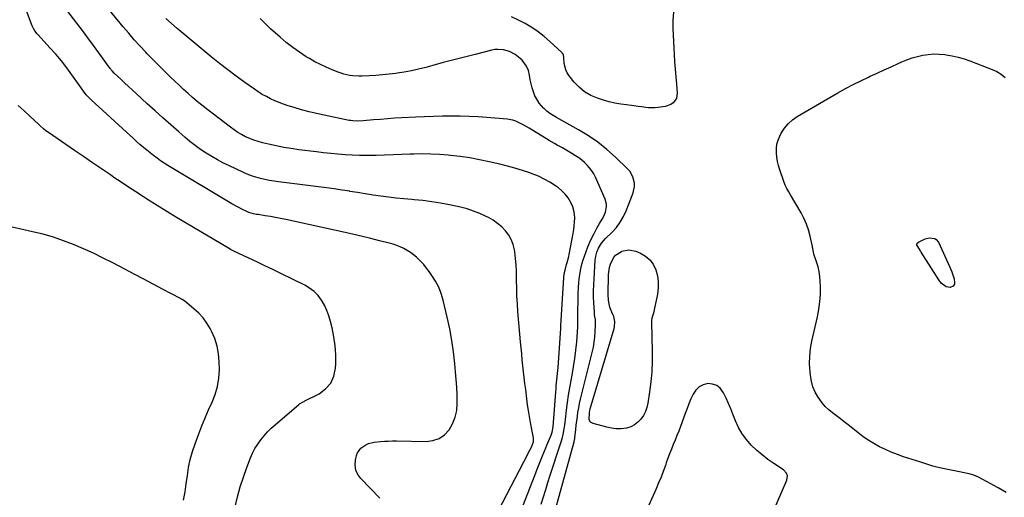
# Model space of a CAD drawing. Units: inches. Extents: x 1910791 to 1916136, y 427216 to 432530.
# Drawn here: x 1912003 to 1912671, y 428403 to 428727 of the extents above; entities that cross this region are included whole.
import ezdxf

# ---------------------------------------------------------------- set-up
doc = ezdxf.new("R2010")
doc.units = ezdxf.units.IN
doc.header["$MEASUREMENT"] = 0
doc.layers.add('7', color=7, linetype='Continuous')
doc.layers.add('8', color=7, linetype='Continuous')

msp = doc.modelspace()

# ---------------------------------------------------------------- linework, layer by layer
at = {"layer": '7', "color": 18}
for points in [[(1912246.87, 428402.47, 1808), (1912234.01, 428415.75, 1808), (1912232.02, 428418.57, 1808), (1912230.66, 428421.56, 1808), (1912230.25, 428424.82, 1808), (1912230.47, 428428.26, 1808), (1912231.17, 428431.42, 1808), (1912231.83, 428433.3, 1808), (1912234.01, 428436.46, 1808), (1912237.32, 428438.73, 1808), (1912239.17, 428439.54, 1808), (1912243.13, 428440.45, 1808), (1912247.45, 428440.9, 1808), (1912250.15, 428441.14, 1808), (1912252.85, 428441.31, 1808), (1912255.56, 428441.38, 1808), (1912258.27, 428441.38, 1808), (1912278.44, 428441.01, 1808), (1912283.01, 428441.62, 1808), (1912287.18, 428443.01, 1808), (1912290.77, 428445.55, 1808), (1912293.96, 428448.87, 1808), (1912296.33, 428453.04, 1808), (1912298.14, 428457.38, 1808), (1912299.09, 428461.98, 1808), (1912299.47, 428466.76, 1808), (1912299.46, 428467.37, 1808), (1912299.32, 428472.6, 1808), (1912299.1, 428477.82, 1808), (1912298.78, 428483.03, 1808), (1912298.38, 428488.24, 1808), (1912297.89, 428493.78, 1808), (1912297.01, 428501.72, 1808), (1912295.89, 428509.63, 1808), (1912294.42, 428517.47, 1808), (1912292.71, 428525.28, 1808), (1912289.86, 428537, 1808), (1912288.52, 428541.42, 1808), (1912286.87, 428545.69, 1808), (1912284.75, 428549.75, 1808), (1912282.31, 428553.67, 1808), (1912280.48, 428556.27, 1808), (1912278.64, 428558.71, 1808), (1912276.7, 428561.06, 1808), (1912274.61, 428563.27, 1808), (1912271.77, 428565.98, 1808), (1912269.75, 428567.65, 1808), (1912267.66, 428569.22, 1808), (1912265.45, 428570.61, 1808), (1912263.16, 428571.88, 1808), (1912260.78, 428572.99, 1808), (1912258.36, 428573.99, 1808), (1912255.88, 428574.83, 1808), (1912253.36, 428575.56, 1808), (1912246.78, 428577.25, 1808), (1912240.93, 428578.71, 1808), (1912235.07, 428580.14, 1808), (1912229.2, 428581.49, 1808), (1912223.31, 428582.81, 1808), (1912183.07, 428591.59, 1808), (1912179.61, 428592.31, 1808), (1912176.15, 428592.99, 1808), (1912172.67, 428593.61, 1808), (1912169.19, 428594.19, 1808), (1912164.3, 428594.97, 1808), (1912163.25, 428595.15, 1808), (1912161.18, 428595.57, 1808), (1912158.13, 428596.44, 1808), (1912156.19, 428597.27, 1808), (1912154.17, 428598.25, 1808), (1912150.28, 428600.24, 1808), (1912146.49, 428602.4, 1808), (1912103.02, 428628.42, 1808), (1912100.54, 428629.96, 1808), (1912098.1, 428631.56, 1808), (1912095.71, 428633.25, 1808), (1912093.36, 428634.99, 1808), (1912091.06, 428636.8, 1808), (1912088.79, 428638.64, 1808), (1912086.55, 428640.53, 1808), (1912084.12, 428642.65, 1808), (1912081.82, 428644.71, 1808), (1912079.53, 428646.77, 1808), (1912077.25, 428648.84, 1808), (1912074.98, 428650.91, 1808), (1912050.97, 428672.93, 1808), (1912047.74, 428676.33, 1808), (1912045.81, 428678.81, 1808), (1912043.04, 428682.63, 1808), (1912037.99, 428689.78, 1808), (1912034.47, 428694.56, 1808), (1912030.82, 428699.25, 1808), (1912027, 428703.78, 1808), (1912023.05, 428708.22, 1808), (1912015.01, 428716.9, 1808), (1912014.41, 428717.59, 1808), (1912012.75, 428719.78, 1808), (1912011.83, 428721.35, 1808), (1912011.44, 428722.18, 1808), (1912011.09, 428723.02, 1808), (1912007.22, 428733.31, 1808)], [(1912342.79, 428394.07, 1812), (1912350.33, 428413.39, 1812), (1912352.07, 428417.84, 1812), (1912353.82, 428422.29, 1812), (1912355.59, 428426.74, 1812), (1912357.36, 428431.18, 1812), (1912359.6, 428436.77, 1812), (1912360.27, 428438.41, 1812), (1912361.65, 428441.68, 1812), (1912363.21, 428445.23, 1812), (1912363.98, 428447.26, 1812), (1912364.67, 428450.82, 1812), (1912366.38, 428474.55, 1812), (1912366.54, 428476.64, 1812), (1912366.71, 428478.73, 1812), (1912367.12, 428482.9, 1812), (1912367.52, 428487.07, 1812), (1912367.69, 428489.15, 1812), (1912367.85, 428491.24, 1812), (1912369.71, 428517.64, 1812), (1912369.77, 428518.75, 1812), (1912369.81, 428519.42, 1812), (1912371.84, 428552.24, 1812), (1912372.12, 428554.79, 1812), (1912372.61, 428557.31, 1812), (1912373.63, 428561.02, 1812), (1912374.08, 428562.45, 1812), (1912375.18, 428566.47, 1812), (1912375.46, 428567.83, 1812), (1912378.17, 428582.18, 1812), (1912378.59, 428584.79, 1812), (1912378.91, 428587.4, 1812), (1912379.09, 428590.03, 1812), (1912379.18, 428592.67, 1812), (1912379, 428595.27, 1812), (1912378.59, 428597.82, 1812), (1912377.82, 428600.28, 1812), (1912376.82, 428602.69, 1812), (1912374.65, 428606.44, 1812), (1912372.78, 428608.95, 1812), (1912370.55, 428611.16, 1812), (1912368.09, 428613.16, 1812), (1912366.08, 428614.56, 1812), (1912362.35, 428616.94, 1812), (1912358.51, 428619.12, 1812), (1912354.51, 428620.99, 1812), (1912350.41, 428622.65, 1812), (1912348.75, 428623.24, 1812), (1912343.71, 428624.96, 1812), (1912338.64, 428626.54, 1812), (1912333.51, 428627.95, 1812), (1912328.34, 428629.22, 1812), (1912321.08, 428630.88, 1812), (1912314.58, 428632.24, 1812), (1912308.05, 428633.44, 1812), (1912301.48, 428634.39, 1812), (1912294.89, 428635.18, 1812), (1912293.31, 428635.34, 1812), (1912287.48, 428635.81, 1812), (1912281.64, 428636.11, 1812), (1912275.8, 428636.16, 1812), (1912269.95, 428636.04, 1812), (1912267.25, 428635.92, 1812), (1912261.56, 428635.7, 1812), (1912255.87, 428635.49, 1812), (1912250.18, 428635.32, 1812), (1912244.49, 428635.16, 1812), (1912242.9, 428635.12, 1812), (1912238.01, 428635.07, 1812), (1912233.11, 428635.12, 1812), (1912228.23, 428635.31, 1812), (1912223.34, 428635.6, 1812), (1912218.46, 428635.99, 1812), (1912213.59, 428636.44, 1812), (1912208.72, 428636.97, 1812), (1912203.86, 428637.54, 1812), (1912191.97, 428639.03, 1812), (1912186.82, 428639.77, 1812), (1912181.68, 428640.62, 1812), (1912176.57, 428641.63, 1812), (1912171.48, 428642.75, 1812), (1912167.29, 428643.75, 1812), (1912164.34, 428644.56, 1812), (1912161.45, 428645.49, 1812), (1912158.62, 428646.62, 1812), (1912155.84, 428647.87, 1812), (1912153.14, 428649.29, 1812), (1912150.5, 428650.82, 1812), (1912147.97, 428652.51, 1812), (1912145.49, 428654.3, 1812), (1912129.36, 428666.74, 1812), (1912126.15, 428669.27, 1812), (1912122.98, 428671.86, 1812), (1912119.87, 428674.51, 1812), (1912116.8, 428677.22, 1812), (1912113.78, 428679.97, 1812), (1912110.77, 428682.74, 1812), (1912107.79, 428685.54, 1812), (1912104.82, 428688.36, 1812), (1912103.33, 428689.79, 1812), (1912099.65, 428693.37, 1812), (1912096.02, 428696.98, 1812), (1912092.43, 428700.64, 1812), (1912088.89, 428704.34, 1812), (1912088.04, 428705.24, 1812), (1912084.14, 428709.45, 1812), (1912080.3, 428713.71, 1812), (1912076.53, 428718.05, 1812), (1912072.83, 428722.43, 1812), (1912060.35, 428737.49, 1812)], [(1912356.48, 428398.47, 1814), (1912357.97, 428403.39, 1814), (1912359.48, 428408.3, 1814), (1912361.04, 428413.2, 1814), (1912362.62, 428418.09, 1814), (1912369.39, 428438.71, 1814), (1912370.03, 428440.7, 1814), (1912370.92, 428443.71, 1814), (1912371.59, 428446.76, 1814), (1912371.88, 428448.43, 1814), (1912372.47, 428452.17, 1814), (1912372.72, 428454.04, 1814), (1912372.96, 428455.92, 1814), (1912373.71, 428462.29, 1814), (1912374.35, 428467.35, 1814), (1912375.08, 428472.4, 1814), (1912375.91, 428477.43, 1814), (1912376.82, 428482.45, 1814), (1912377.49, 428485.94, 1814), (1912378.48, 428491.61, 1814), (1912379.34, 428497.29, 1814), (1912380.01, 428503, 1814), (1912380.55, 428508.73, 1814), (1912381.34, 428518.83, 1814), (1912381.41, 428520.2, 1814), (1912381.38, 428522.26, 1814), (1912381.37, 428524.32, 1814), (1912381.64, 428541.61, 1814), (1912381.79, 428545.32, 1814), (1912382.06, 428549.03, 1814), (1912382.51, 428552.72, 1814), (1912383.21, 428557.12, 1814), (1912383.9, 428560.4, 1814), (1912384.72, 428563.64, 1814), (1912385.73, 428566.84, 1814), (1912386.86, 428569.99, 1814), (1912388.13, 428573.1, 1814), (1912389.47, 428576.18, 1814), (1912390.91, 428579.21, 1814), (1912392.42, 428582.22, 1814), (1912394.22, 428585.69, 1814), (1912395.07, 428587.27, 1814), (1912395.94, 428588.83, 1814), (1912397.78, 428591.89, 1814), (1912398.65, 428593.44, 1814), (1912400.03, 428596.69, 1814), (1912400.82, 428600.32, 1814), (1912400.83, 428602.09, 1814), (1912399.92, 428605.54, 1814), (1912393.26, 428620.34, 1814), (1912392.11, 428622.58, 1814), (1912390.82, 428624.71, 1814), (1912389.31, 428626.7, 1814), (1912387.65, 428628.59, 1814), (1912385.82, 428630.34, 1814), (1912383.92, 428631.98, 1814), (1912381.9, 428633.48, 1814), (1912379.8, 428634.88, 1814), (1912376.15, 428637.11, 1814), (1912372.62, 428639.21, 1814), (1912370.83, 428640.22, 1814), (1912367.23, 428642.19, 1814), (1912365.44, 428643.2, 1814), (1912361.91, 428645.28, 1814), (1912348.17, 428653.62, 1814), (1912344.63, 428655.69, 1814), (1912342.83, 428656.67, 1814), (1912339.15, 428658.44, 1814), (1912337.25, 428659.1, 1814), (1912333.27, 428659.82, 1814), (1912319.65, 428660.89, 1814), (1912313.61, 428661.29, 1814), (1912307.57, 428661.6, 1814), (1912301.53, 428661.76, 1814), (1912295.48, 428661.83, 1814), (1912289.42, 428661.77, 1814), (1912283.37, 428661.66, 1814), (1912277.33, 428661.44, 1814), (1912271.28, 428661.16, 1814), (1912261.59, 428660.63, 1814), (1912256.85, 428660.35, 1814), (1912252.11, 428660.02, 1814), (1912247.37, 428659.64, 1814), (1912242.64, 428659.22, 1814), (1912235.51, 428658.54, 1814), (1912232.01, 428658.38, 1814), (1912228.51, 428658.58, 1814), (1912227.35, 428658.75, 1814), (1912226.2, 428658.95, 1814), (1912209.21, 428662.39, 1814), (1912204.03, 428663.52, 1814), (1912198.88, 428664.75, 1814), (1912193.77, 428666.14, 1814), (1912188.69, 428667.62, 1814), (1912184.7, 428668.85, 1814), (1912181.66, 428669.87, 1814), (1912178.65, 428670.98, 1814), (1912175.7, 428672.22, 1814), (1912172.78, 428673.56, 1814), (1912169.93, 428675.03, 1814), (1912167.14, 428676.59, 1814), (1912164.42, 428678.28, 1814), (1912161.76, 428680.07, 1814), (1912155.27, 428684.64, 1814), (1912149.46, 428688.84, 1814), (1912143.71, 428693.13, 1814), (1912138.06, 428697.55, 1814), (1912132.47, 428702.06, 1814), (1912113.35, 428717.86, 1814), (1912109.4, 428721.21, 1814), (1912105.51, 428724.63, 1814), (1912101.72, 428728.14, 1814)], [(1912366.43, 428395.68, 1816), (1912378.78, 428440.64, 1816), (1912378.87, 428440.98, 1816), (1912379.28, 428443.06, 1816), (1912379.32, 428443.41, 1816), (1912379.91, 428449.05, 1816), (1912380.24, 428452.01, 1816), (1912380.6, 428454.97, 1816), (1912380.99, 428457.92, 1816), (1912381.41, 428460.86, 1816), (1912381.9, 428463.8, 1816), (1912382.44, 428466.72, 1816), (1912383.07, 428469.63, 1816), (1912383.75, 428472.52, 1816), (1912391.07, 428501.49, 1816), (1912391.83, 428504.92, 1816), (1912392.45, 428508.36, 1816), (1912392.85, 428511.84, 1816), (1912393.12, 428515.34, 1816), (1912393.34, 428520.11, 1816), (1912393.21, 428523.48, 1816), (1912392.71, 428526.84, 1816), (1912392.52, 428529.09, 1816), (1912392.18, 428535.01, 1816), (1912392.02, 428539.1, 1816), (1912391.97, 428543.19, 1816), (1912392.07, 428547.28, 1816), (1912392.28, 428551.37, 1816), (1912393.16, 428564.06, 1816), (1912393.52, 428566.85, 1816), (1912394.2, 428569.57, 1816), (1912395.24, 428572.17, 1816), (1912397.42, 428575.58, 1816), (1912400.11, 428578.65, 1816), (1912404.51, 428583.02, 1816), (1912407.44, 428586.33, 1816), (1912410.07, 428589.83, 1816), (1912412.25, 428593.63, 1816), (1912414.12, 428597.63, 1816), (1912418.87, 428609.7, 1816), (1912419.85, 428614.04, 1816), (1912419.79, 428616.24, 1816), (1912418.74, 428620.6, 1816), (1912416.53, 428624.44, 1816), (1912415.05, 428626.13, 1816), (1912406.95, 428633.9, 1816), (1912401.06, 428639.14, 1816), (1912394.93, 428644.05, 1816), (1912388.44, 428648.47, 1816), (1912381.71, 428652.57, 1816), (1912366.72, 428660.93, 1816), (1912364.51, 428662.27, 1816), (1912362.38, 428663.69, 1816), (1912360.35, 428665.27, 1816), (1912358.38, 428666.93, 1816), (1912358.29, 428667.02, 1816), (1912354.98, 428670.72, 1816), (1912352.5, 428675.02, 1816), (1912352.23, 428675.61, 1816), (1912351.17, 428678.25, 1816), (1912350.26, 428680.92, 1816), (1912349.56, 428683.66, 1816), (1912349, 428686.44, 1816), (1912348.5, 428689.59, 1816), (1912347.73, 428692.76, 1816), (1912346.42, 428695.82, 1816), (1912343.63, 428699.7, 1816), (1912342.26, 428701.01, 1816), (1912338.73, 428703.63, 1816), (1912334.84, 428705.65, 1816), (1912330.95, 428706.72, 1816), (1912326.98, 428707.11, 1816), (1912325, 428706.95, 1816), (1912323.03, 428706.6, 1816), (1912311.55, 428703.72, 1816), (1912304.35, 428701.9, 1816), (1912297.15, 428700.04, 1816), (1912289.97, 428698.14, 1816), (1912282.8, 428696.21, 1816), (1912278.05, 428694.91, 1816), (1912273.24, 428693.7, 1816), (1912268.4, 428692.61, 1816), (1912263.51, 428691.71, 1816), (1912258.61, 428690.93, 1816), (1912257.76, 428690.82, 1816), (1912253.25, 428690.26, 1816), (1912248.73, 428689.8, 1816), (1912244.21, 428689.47, 1816), (1912239.67, 428689.22, 1816), (1912234.66, 428689.03, 1816), (1912232.63, 428689.01, 1816), (1912228.58, 428689.24, 1816), (1912226.57, 428689.48, 1816), (1912222.6, 428690.31, 1816), (1912220.67, 428690.91, 1816), (1912218.76, 428691.59, 1816), (1912214.53, 428693.27, 1816), (1912210.56, 428694.96, 1816), (1912206.66, 428696.77, 1816), (1912202.85, 428698.76, 1816), (1912199.11, 428700.88, 1816), (1912196.98, 428702.16, 1816), (1912192.31, 428705.14, 1816), (1912187.78, 428708.3, 1816), (1912183.44, 428711.72, 1816), (1912179.23, 428715.32, 1816), (1912172.78, 428721.18, 1816), (1912165.73, 428728.09, 1816)], [(1912446.34, 428732.28, 1818), (1912445.81, 428726.8, 1818), (1912445.74, 428721.24, 1818), (1912446.62, 428703.7, 1818), (1912446.92, 428698.65, 1818), (1912447.27, 428693.61, 1818), (1912447.71, 428688.57, 1818), (1912448.2, 428683.54, 1818), (1912448.83, 428677.59, 1818), (1912448.29, 428673.89, 1818), (1912446.04, 428670.9, 1818), (1912444.35, 428669.78, 1818), (1912440.68, 428668.29, 1818), (1912435.94, 428667.63, 1818), (1912433.65, 428667.48, 1818), (1912429.09, 428667.56, 1818), (1912424.53, 428668.1, 1818), (1912422.25, 428668.4, 1818), (1912417.69, 428668.97, 1818), (1912414.34, 428669.38, 1818), (1912410.41, 428669.96, 1818), (1912406.51, 428670.69, 1818), (1912402.66, 428671.63, 1818), (1912398.83, 428672.72, 1818), (1912394.72, 428674.01, 1818), (1912390.15, 428675.91, 1818), (1912385.9, 428678.29, 1818), (1912382.15, 428681.39, 1818), (1912378.73, 428684.97, 1818), (1912375.33, 428689.23, 1818), (1912374.08, 428691.14, 1818), (1912373.09, 428693.15, 1818), (1912372.14, 428697.57, 1818), (1912371.88, 428701.71, 1818), (1912371.54, 428703.27, 1818), (1912371.09, 428704.22, 1818), (1912370.78, 428704.63, 1818), (1912370.42, 428705.02, 1818), (1912362.31, 428712.42, 1818), (1912358.36, 428715.79, 1818), (1912354.29, 428718.97, 1818), (1912350.01, 428721.87, 1818), (1912345.59, 428724.59, 1818), (1912341.01, 428727, 1818), (1912336.33, 428729.19, 1818)], [(1912671.99, 428406.46, 1818), (1912666.53, 428409.41, 1818), (1912661.1, 428412.43, 1818), (1912656.21, 428415.21, 1818), (1912653.19, 428416.72, 1818), (1912650.09, 428418.03, 1818), (1912646.88, 428419.01, 1818), (1912643.58, 428419.78, 1818), (1912640.24, 428420.41, 1818), (1912636.89, 428421.06, 1818), (1912633.56, 428421.75, 1818), (1912630.23, 428422.47, 1818), (1912624.93, 428423.64, 1818), (1912622.16, 428424.32, 1818), (1912618.06, 428425.54, 1818), (1912615.34, 428426.4, 1818), (1912613.98, 428426.84, 1818), (1912602.33, 428430.61, 1818), (1912598.16, 428432.08, 1818), (1912594.05, 428433.69, 1818), (1912590.03, 428435.5, 1818), (1912586.06, 428437.44, 1818), (1912582.21, 428439.6, 1818), (1912578.44, 428441.9, 1818), (1912574.82, 428444.4, 1818), (1912571.28, 428447.05, 1818), (1912564.73, 428452.24, 1818), (1912562.11, 428454.3, 1818), (1912559.46, 428456.34, 1818), (1912556.8, 428458.34, 1818), (1912554.12, 428460.33, 1818), (1912551.56, 428462.43, 1818), (1912549.18, 428464.7, 1818), (1912547.06, 428467.21, 1818), (1912544.36, 428471.06, 1818), (1912542.44, 428474.54, 1818), (1912540.88, 428478.15, 1818), (1912539.84, 428481.94, 1818), (1912539.15, 428485.86, 1818), (1912538.89, 428488.35, 1818), (1912538.6, 428493.6, 1818), (1912538.66, 428498.82, 1818), (1912539.24, 428504.01, 1818), (1912540.16, 428509.18, 1818), (1912543.92, 428525.48, 1818), (1912544.88, 428530.57, 1818), (1912545.59, 428535.68, 1818), (1912545.89, 428540.83, 1818), (1912545.93, 428546.01, 1818), (1912545.83, 428549.52, 1818), (1912545.57, 428552.93, 1818), (1912545.11, 428556.31, 1818), (1912544.34, 428559.64, 1818), (1912543.38, 428562.92, 1818), (1912541.57, 428568.19, 1818), (1912541.2, 428569.45, 1818), (1912540.75, 428572.06, 1818), (1912540.63, 428572.71, 1818), (1912540.49, 428573.36, 1818), (1912538.95, 428580.45, 1818), (1912537.85, 428584.56, 1818), (1912536.5, 428588.58, 1818), (1912534.77, 428592.46, 1818), (1912532.79, 428596.23, 1818), (1912525.71, 428608.32, 1818), (1912524.42, 428610.53, 1818), (1912523.14, 428612.76, 1818), (1912521.99, 428615.04, 1818), (1912521.05, 428617.42, 1818), (1912518.36, 428625.36, 1818), (1912517.51, 428628.22, 1818), (1912516.82, 428631.11, 1818), (1912516.35, 428634.04, 1818), (1912516.03, 428637, 1818), (1912516.08, 428639.93, 1818), (1912516.43, 428642.8, 1818), (1912517.25, 428645.58, 1818), (1912518.38, 428648.29, 1818), (1912519.37, 428650.22, 1818), (1912521.5, 428653.6, 1818), (1912523.96, 428656.67, 1818), (1912526.9, 428659.28, 1818), (1912530.17, 428661.57, 1818), (1912557.86, 428677.64, 1818), (1912562.95, 428680.49, 1818), (1912568.1, 428683.25, 1818), (1912573.32, 428685.86, 1818), (1912578.59, 428688.37, 1818), (1912579.8, 428688.92, 1818), (1912584.51, 428691.08, 1818), (1912589.22, 428693.23, 1818), (1912593.93, 428695.37, 1818), (1912598.65, 428697.52, 1818), (1912601.23, 428698.69, 1818), (1912604.7, 428700.11, 1818), (1912608.22, 428701.36, 1818), (1912611.82, 428702.36, 1818), (1912615.48, 428703.19, 1818), (1912619.18, 428703.71, 1818), (1912622.89, 428703.99, 1818), (1912626.6, 428703.92, 1818), (1912630.33, 428703.62, 1818), (1912631.21, 428703.5, 1818), (1912635.34, 428702.81, 1818), (1912639.43, 428701.92, 1818), (1912643.43, 428700.74, 1818), (1912647.39, 428699.36, 1818), (1912662.41, 428693.51, 1818), (1912665.6, 428692.01, 1818), (1912668.62, 428690.26, 1818), (1912671.39, 428688.13, 1818)], [(1912148.65, 428396.73, 1806), (1912150.32, 428403.51, 1806), (1912152.19, 428410.22, 1806), (1912154.36, 428416.85, 1806), (1912156.72, 428423.42, 1806), (1912159.18, 428429.82, 1806), (1912160.59, 428433.07, 1806), (1912162.19, 428436.21, 1806), (1912164.05, 428439.21, 1806), (1912166.08, 428442.1, 1806), (1912168.34, 428444.84, 1806), (1912170.7, 428447.48, 1806), (1912173.22, 428449.97, 1806), (1912175.85, 428452.36, 1806), (1912191.88, 428466.06, 1806), (1912192.36, 428466.43, 1806), (1912194.97, 428467.95, 1806), (1912195.51, 428468.22, 1806), (1912196.05, 428468.5, 1806), (1912205.7, 428473.35, 1806), (1912210.17, 428476.63, 1806), (1912213.68, 428480.52, 1806), (1912215.76, 428485.33, 1806), (1912216.89, 428490.75, 1806), (1912217, 428493.64, 1806), (1912216.97, 428499.82, 1806), (1912216.61, 428505.96, 1806), (1912215.75, 428512.04, 1806), (1912214.55, 428518.1, 1806), (1912213.51, 428522.39, 1806), (1912212.39, 428526.2, 1806), (1912211.03, 428529.9, 1806), (1912209.32, 428533.46, 1806), (1912207.37, 428536.92, 1806), (1912205.01, 428540.04, 1806), (1912202.36, 428542.84, 1806), (1912199.28, 428545.16, 1806), (1912195.92, 428547.16, 1806), (1912179.78, 428554.98, 1806), (1912174.33, 428557.61, 1806), (1912168.87, 428560.22, 1806), (1912163.4, 428562.82, 1806), (1912157.93, 428565.4, 1806), (1912147.95, 428570.1, 1806), (1912145.59, 428571.35, 1806), (1912144.67, 428571.89, 1806), (1912144.21, 428572.16, 1806), (1912115.56, 428589.16, 1806), (1912108.97, 428593.12, 1806), (1912102.4, 428597.12, 1806), (1912095.87, 428601.18, 1806), (1912089.36, 428605.28, 1806), (1912086.45, 428607.14, 1806), (1912081.43, 428610.36, 1806), (1912076.43, 428613.62, 1806), (1912071.47, 428616.92, 1806), (1912066.52, 428620.26, 1806), (1912064.13, 428621.88, 1806), (1912058, 428626.05, 1806), (1912051.87, 428630.23, 1806), (1912045.75, 428634.41, 1806), (1912039.63, 428638.59, 1806), (1912022.03, 428650.65, 1806), (1912020.31, 428651.9, 1806), (1912018.67, 428653.24, 1806), (1912016.29, 428655.38, 1806), (1912015.51, 428656.1, 1806), (1912009.4, 428661.89, 1806), (1912005.52, 428665.46, 1806), (1912001.58, 428668.95, 1806)], [(1912113.8, 428401.23, 1804), (1912114.73, 428406.76, 1804), (1912115.55, 428412.29, 1804), (1912116.31, 428417.84, 1804), (1912117.19, 428423.36, 1804), (1912118.32, 428428.81, 1804), (1912119.81, 428434.18, 1804), (1912121.55, 428439.49, 1804), (1912124.03, 428446.26, 1804), (1912126.1, 428451.68, 1804), (1912128.28, 428457.06, 1804), (1912130.62, 428462.37, 1804), (1912133.07, 428467.64, 1804), (1912135.2, 428472.96, 1804), (1912136.82, 428478.4, 1804), (1912137.67, 428484, 1804), (1912138.01, 428489.73, 1804), (1912137.96, 428495.17, 1804), (1912137.52, 428500.54, 1804), (1912136.59, 428505.79, 1804), (1912134.92, 428510.86, 1804), (1912132.77, 428515.8, 1804), (1912131.83, 428517.6, 1804), (1912129.55, 428521.37, 1804), (1912127, 428524.91, 1804), (1912124.03, 428528.12, 1804), (1912120.78, 428531.1, 1804), (1912114.52, 428536.18, 1804), (1912112.74, 428537.33, 1804), (1912111.99, 428537.73, 1804), (1912111.62, 428537.94, 1804), (1912099.54, 428544.36, 1804), (1912093.13, 428547.77, 1804), (1912086.71, 428551.16, 1804), (1912080.28, 428554.55, 1804), (1912073.85, 428557.93, 1804), (1912065.72, 428562.2, 1804), (1912059.17, 428565.52, 1804), (1912052.57, 428568.72, 1804), (1912045.89, 428571.73, 1804), (1912039.14, 428574.63, 1804), (1912032.3, 428577.24, 1804), (1912025.38, 428579.62, 1804), (1912018.34, 428581.62, 1804), (1912011.22, 428583.37, 1804), (1911991.42, 428587.7, 1804)], [(1912415.9, 428570.99, 1818), (1912420.69, 428570.06, 1818), (1912423.76, 428568.83, 1818), (1912427.26, 428566.84, 1818), (1912430.27, 428564.38, 1818), (1912432.53, 428561.23, 1818), (1912434.32, 428557.55, 1818), (1912435.33, 428553.48, 1818), (1912435.9, 428549.38, 1818), (1912435.83, 428545.23, 1818), (1912435.33, 428541.06, 1818), (1912433.17, 428530.3, 1818), (1912432.56, 428528.09, 1818), (1912431.47, 428524.58, 1818), (1912431.29, 428523.2, 1818), (1912431.26, 428522.51, 1818), (1912431.25, 428521.82, 1818), (1912431.84, 428502.05, 1818), (1912431.85, 428495.17, 1818), (1912431.59, 428488.31, 1818), (1912430.95, 428481.47, 1818), (1912430.05, 428474.65, 1818), (1912428.83, 428467.1, 1818), (1912428.13, 428464.16, 1818), (1912427.16, 428461.33, 1818), (1912425.79, 428458.68, 1818), (1912424.15, 428456.14, 1818), (1912422.11, 428454, 1818), (1912419.85, 428452.22, 1818), (1912417.25, 428450.99, 1818), (1912414.42, 428450.13, 1818), (1912410.65, 428449.66, 1818), (1912407.4, 428449.58, 1818), (1912404.17, 428449.94, 1818), (1912400.96, 428450.59, 1818), (1912391.61, 428453.17, 1818), (1912390.73, 428453.58, 1818), (1912390, 428454.13, 1818), (1912389.11, 428455.77, 1818), (1912389.12, 428460.51, 1818), (1912389.54, 428462.28, 1818), (1912389.78, 428463.15, 1818), (1912406.04, 428517.77, 1818), (1912406.3, 428518.9, 1818), (1912406.51, 428522.36, 1818), (1912405.7, 428525.72, 1818), (1912404.78, 428527.58, 1818), (1912402.99, 428532.09, 1818), (1912402.29, 428535.51, 1818), (1912402.08, 428537.21, 1818), (1912401.96, 428540.62, 1818), (1912402.22, 428554.37, 1818), (1912402.8, 428559.13, 1818), (1912403.46, 428561.43, 1818), (1912405.52, 428565.69, 1818), (1912406.97, 428567.44, 1818), (1912410.84, 428569.95, 1818), (1912411.11, 428570.05, 1818), (1912415.9, 428570.99, 1818)], [(1912510.1, 428384.32, 1816), (1912523.15, 428414.78, 1816), (1912523.52, 428417.63, 1816), (1912522.91, 428419.49, 1816), (1912520.98, 428421.64, 1816), (1912514.35, 428425.98, 1816), (1912510.29, 428428.82, 1816), (1912506.36, 428431.83, 1816), (1912502.62, 428435.08, 1816), (1912499.02, 428438.49, 1816), (1912498.95, 428438.56, 1816), (1912495.68, 428442.3, 1816), (1912492.76, 428446.26, 1816), (1912490.35, 428450.56, 1816), (1912488.29, 428455.07, 1816), (1912486.61, 428459.44, 1816), (1912485.14, 428463.12, 1816), (1912483.59, 428466.77, 1816), (1912481.93, 428470.37, 1816), (1912480.2, 428473.93, 1816), (1912477.87, 428477.2, 1816), (1912475.57, 428479.07, 1816), (1912472.75, 428479.98, 1816), (1912469.59, 428480.25, 1816), (1912466.42, 428479.38, 1816), (1912463.63, 428477.98, 1816), (1912461.41, 428475.79, 1816), (1912459.56, 428473.08, 1816), (1912458.11, 428469.86, 1816), (1912456.72, 428466.61, 1816), (1912455.41, 428463.33, 1816), (1912454.15, 428460.02, 1816), (1912450.91, 428451.14, 1816), (1912449.75, 428448.04, 1816), (1912448.56, 428444.96, 1816), (1912447.33, 428441.89, 1816), (1912446.06, 428438.84, 1816), (1912444.79, 428435.78, 1816), (1912443.58, 428432.71, 1816), (1912442.43, 428429.61, 1816), (1912441.32, 428426.5, 1816), (1912440.71, 428424.71, 1816), (1912439.28, 428420.71, 1816), (1912437.77, 428416.74, 1816), (1912436.16, 428412.81, 1816), (1912434.48, 428408.91, 1816), (1912427.44, 428393.21, 1816)]]:
    msp.add_polyline3d(points, dxfattribs=at)
at = {"layer": '8', "color": 18}
for points in [[(1912327.31, 428393.69, 1810), (1912347.59, 428432.83, 1810), (1912348.15, 428433.91, 1810), (1912349.78, 428437.18, 1810), (1912351.19, 428440.75, 1810), (1912351.23, 428443.54, 1810), (1912350.31, 428448.05, 1810), (1912349.19, 428453.98, 1810), (1912348.49, 428457.94, 1810), (1912347.83, 428461.91, 1810), (1912347.24, 428465.88, 1810), (1912346.71, 428469.87, 1810), (1912345.92, 428476.21, 1810), (1912345.43, 428480.26, 1810), (1912344.95, 428484.3, 1810), (1912344.49, 428488.35, 1810), (1912344.04, 428492.4, 1810), (1912343.62, 428496.46, 1810), (1912343.21, 428500.51, 1810), (1912342.83, 428504.57, 1810), (1912342.46, 428508.63, 1810), (1912340.67, 428529.11, 1810), (1912340.28, 428534.4, 1810), (1912339.98, 428539.69, 1810), (1912339.83, 428544.99, 1810), (1912339.77, 428550.29, 1810), (1912339.77, 428552.04, 1810), (1912339.68, 428556.46, 1810), (1912339.45, 428560.88, 1810), (1912339.02, 428565.28, 1810), (1912338.45, 428569.67, 1810), (1912338.23, 428571.09, 1810), (1912337.38, 428574.62, 1810), (1912336.15, 428577.99, 1810), (1912334.37, 428581.09, 1810), (1912332.21, 428584.02, 1810), (1912329.63, 428586.65, 1810), (1912326.88, 428589.05, 1810), (1912323.87, 428591.12, 1810), (1912320.69, 428592.97, 1810), (1912319.04, 428593.8, 1810), (1912314.84, 428595.72, 1810), (1912310.57, 428597.42, 1810), (1912306.17, 428598.8, 1810), (1912301.7, 428599.95, 1810), (1912294.13, 428601.58, 1810), (1912288.18, 428602.74, 1810), (1912282.2, 428603.74, 1810), (1912276.18, 428604.48, 1810), (1912270.15, 428605.05, 1810), (1912268.59, 428605.17, 1810), (1912263.32, 428605.61, 1810), (1912258.05, 428606.13, 1810), (1912252.8, 428606.77, 1810), (1912247.55, 428607.47, 1810), (1912242.31, 428608.26, 1810), (1912237.08, 428609.06, 1810), (1912231.85, 428609.9, 1810), (1912226.63, 428610.77, 1810), (1912226.54, 428610.79, 1810), (1912221.26, 428611.64, 1810), (1912215.98, 428612.45, 1810), (1912210.69, 428613.18, 1810), (1912205.39, 428613.87, 1810), (1912178.25, 428617.2, 1810), (1912175.12, 428617.64, 1810), (1912172.02, 428618.16, 1810), (1912168.93, 428618.8, 1810), (1912165.86, 428619.52, 1810), (1912162.83, 428620.38, 1810), (1912159.83, 428621.35, 1810), (1912156.9, 428622.48, 1810), (1912154, 428623.72, 1810), (1912144.8, 428627.98, 1810), (1912140.75, 428629.96, 1810), (1912136.75, 428632.06, 1810), (1912132.85, 428634.32, 1810), (1912129.01, 428636.7, 1810), (1912125.28, 428639.24, 1810), (1912121.62, 428641.88, 1810), (1912118.07, 428644.67, 1810), (1912114.6, 428647.55, 1810), (1912110.55, 428651.07, 1810), (1912105.13, 428655.81, 1810), (1912099.73, 428660.59, 1810), (1912094.38, 428665.4, 1810), (1912089.04, 428670.25, 1810), (1912081.48, 428677.18, 1810), (1912078.87, 428679.58, 1810), (1912076.27, 428681.99, 1810), (1912073.68, 428684.4, 1810), (1912071.1, 428686.83, 1810), (1912066.7, 428690.98, 1810), (1912065.27, 428692.51, 1810), (1912064.62, 428693.33, 1810), (1912064.3, 428693.75, 1810), (1912063.99, 428694.17, 1810), (1912056.27, 428704.76, 1810), (1912052.56, 428709.81, 1810), (1912048.83, 428714.85, 1810), (1912045.06, 428719.87, 1810), (1912041.27, 428724.86, 1810), (1912034.41, 428733.85, 1810)], [(1912619.65, 428579.2, 1820), (1912623.49, 428578.74, 1820), (1912624.55, 428578.15, 1820), (1912626.08, 428576.2, 1820), (1912633.69, 428559.29, 1820), (1912635.03, 428556.12, 1820), (1912636.69, 428551.42, 1820), (1912637.03, 428548.69, 1820), (1912636.91, 428547.77, 1820), (1912636.12, 428546.35, 1820), (1912633.99, 428545.54, 1820), (1912631.24, 428545.89, 1820), (1912627.98, 428548.44, 1820), (1912626.31, 428550.64, 1820), (1912614.38, 428569.53, 1820), (1912613.83, 428570.42, 1820), (1912612.74, 428572.2, 1820), (1912611.43, 428574.55, 1820), (1912611.39, 428574.89, 1820), (1912611.63, 428575.55, 1820), (1912612.51, 428576.35, 1820), (1912612.86, 428576.54, 1820), (1912617.11, 428578.47, 1820), (1912619.65, 428579.2, 1820)]]:
    msp.add_polyline3d(points, dxfattribs=at)

doc.saveas('drawing.dxf')
